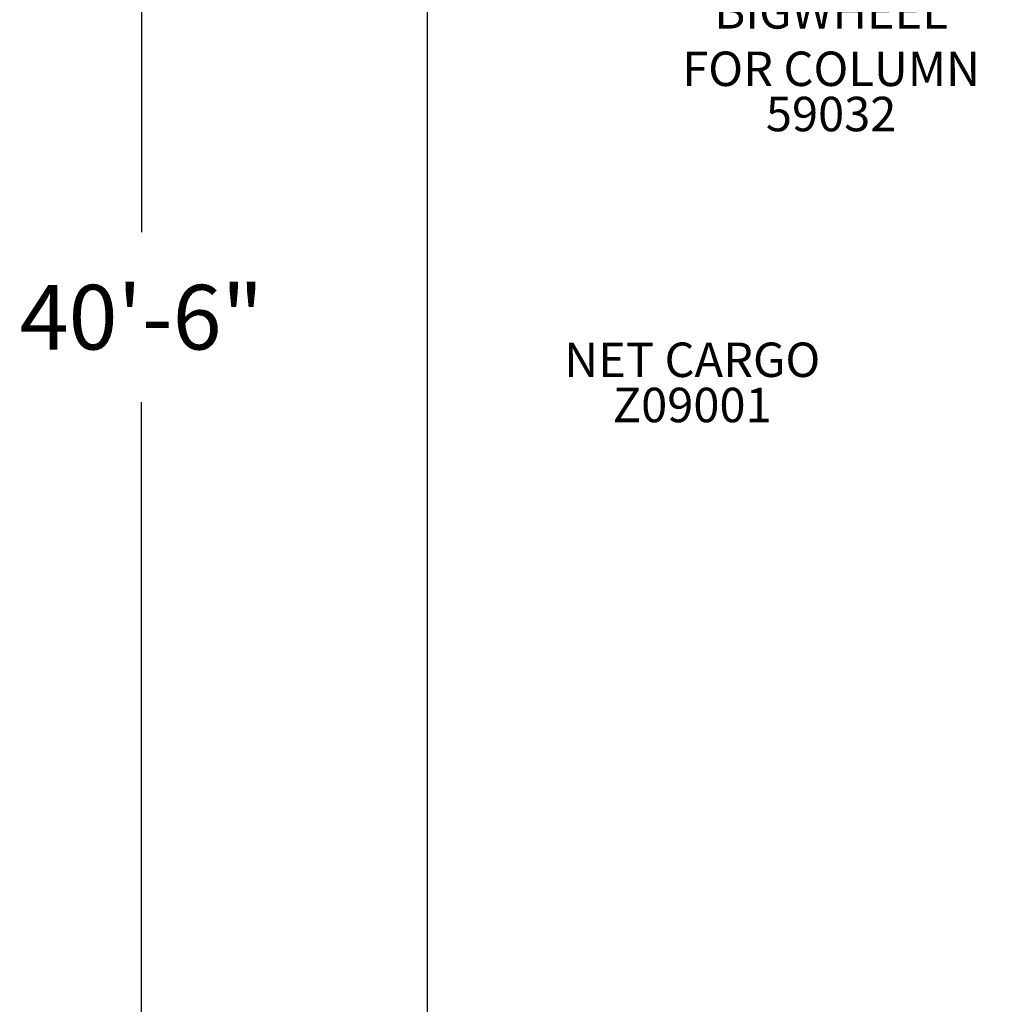
# Model space of a CAD drawing. Units: inches. Extents: x -65 to 579, y 19 to 527.
# Drawn here: x -65 to 48, y 182 to 297 of the extents above; entities that cross this region are included whole.
import ezdxf

# ---------------------------------------------------------------- set-up
doc = ezdxf.new("R2010")
doc.units = ezdxf.units.IN
doc.header["$LTSCALE"] = 12
doc.header["$MEASUREMENT"] = 0
for name, color, linetype in [('14', 2, 'Continuous'), ('20', 7, 'Continuous'), ('33', 20, 'Continuous'), ('8', 7, 'Continuous')]:
    doc.layers.add(name, color=color, linetype=linetype)
doc.styles.add('NORMAL', font='simplex')
doc.styles.get("Standard").update_dxf_attribs({"font": 'romans.shx'})
doc.dimstyles.get("Standard").update_dxf_attribs({"dimscale": 60, "dimtxt": 0.0833, "dimasz": 0.0833, "dimexe": 0.0833, "dimexo": 0.04, "dimgap": 0.09, "dimtad": 0, "dimtih": 1, "dimtoh": 1, "dimdec": 4, "dimzin": 1, "dimdsep": 46, "dimlunit": 4, "dimtxsty": 'Standard', "dimcen": 0.09, "dimclrt": 150, "dimadec": 4, "dimazin": 0, "dimtfac": 1, "dimtdec": 0, "dimtofl": 0, "dimtmove": 0, "dimatfit": 3, "dimfxl": 1, "dimtolj": 1, "dimtzin": 0, "dimarcsym": 0})

# ---------------------------------------------------------------- blocks, each defined once
blk = doc.blocks.new('*D40')
at = {"layer": '33', "color": 0, "lineweight": -2, "transparency": 16777216}
for p, q in [((73.82, 505.32), (-55.66, 505.32)), ((-50.66, 500.32), (-50.66, 272.04)), ((-50.66, 24.02), (-50.66, 252.31)), ((33.32, 19.02), (-55.66, 19.02))]:
    blk.add_line(p, q, dxfattribs=at)
at = {"layer": '33', "color": 0, "transparency": 16777216}
for points in [[(-51.49, 500.32), (-49.82, 500.32), (-50.66, 505.32)], [(-51.49, 24.02), (-49.82, 24.02), (-50.66, 19.02)]]:
    blk.add_solid(points, dxfattribs=at)
at = {"layer": '33', "color": 150, "transparency": 16777216, "insert": (-50.66, 262.17), "char_height": 7.5, "attachment_point": 5}
blk.add_mtext('\\A1;40\'-6"', dxfattribs=at)

msp = doc.modelspace()

# ---------------------------------------------------------------- linework, layer by layer
at = {"layer": '14'}
msp.add_lwpolyline([(76.22, 505.32), (311.46, 505.32), (421.47, 373.55), (421.47, 136.85), (365.66, 19.02), (35.72, 19.02), (-17.49, 91.02), (-17.49, 416.16)], close=True, dxfattribs=at)

# ---------------------------------------------------------------- texts
at = {"layer": '20', "char_height": 4, "width": 117.3365, "attachment_point": 2, "style": 'NORMAL'}
for s, insert in [('\\pt76;59032', (29.37, 287.76)), ('Z09001', (13.25, 253.98))]:
    msp.add_mtext(s, dxfattribs=dict(at, insert=insert))
at = {"layer": '8', "char_height": 4, "width": 117.3365, "attachment_point": 8, "style": 'NORMAL'}
for s, insert in [('BIGWHEEL \\PFOR COLUMN', (29.37, 287.76)), ('NET CARGO', (13.25, 253.98))]:
    msp.add_mtext(s, dxfattribs=dict(at, insert=insert))

# ---------------------------------------------------------------- dimensions: what is measured, and where the dimension line sits
at = {"layer": '33'}
dim = msp.add_linear_dim(base=(-50.66, 505.32), p1=(35.72, 19.02), p2=(76.22, 505.32), angle=90, dimstyle='Standard', override={"dimtxt": 0.125, "dimdec": 0, "dimsah": 1}, dxfattribs=at)
dim.commit()
dim.dimension.update_dxf_attribs({"geometry": '*D40', "text_midpoint": (-50.66, 262.17)})

doc.saveas('drawing.dxf')
